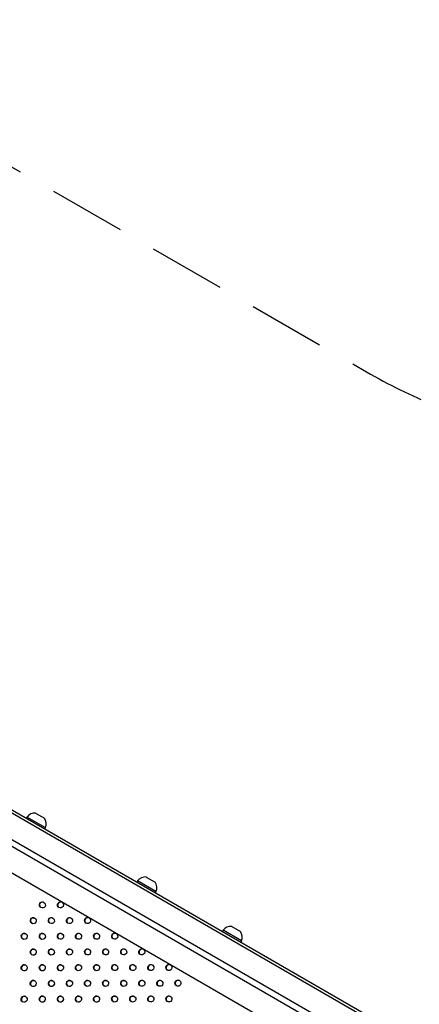
# Model space of a CAD drawing. Units: millimetres. Extents: x -7783 to 6145, y -5044 to 7969.
# Drawn here: x 782 to 1443, y 4714 to 6342 of the extents above; entities that cross this region are included whole.
import ezdxf

# ---------------------------------------------------------------- set-up
doc = ezdxf.new("R2010")
doc.units = ezdxf.units.MM
doc.header["$LTSCALE"] = 20
doc.linetypes.add('HIDDEN', pattern=[9.525, 6.35, -3.175])
doc.layers.add('2d', color=230, linetype='Continuous')
doc.layers.add('ASTM-BufferZone', color=240, linetype='HIDDEN')

msp = doc.modelspace()

# ---------------------------------------------------------------- linework, layer by layer
at = {"layer": '2d'}
for p, q in [((1512.1, 4601.1), (46.9, 5447)), ((49.1, 5451.5), (1514.8, 4605.3)), ((1422.7, 4608.8), (98.2, 5373.5)), ((96.9, 5363.6), (1414.7, 4602.7)), ((77.9, 5330.7), (1395.7, 4569.8)), ((808.4, 5030.2), (823, 5021.8)), ((794.1, 5023.7), (793.1, 5022)), ((824.4, 5006.2), (794.1, 5023.7)), ((824.4, 5006.2), (823.4, 5004.5)), ((977.1, 4918.1), (976.1, 4916.3)), ((1007.4, 4900.6), (977.1, 4918.1)), ((991.3, 4924.6), (1005.9, 4916.2)), ((1007.4, 4900.6), (1006.4, 4898.8)), ((1118.3, 4836.5), (1117.3, 4834.8)), ((1148.7, 4819), (1118.3, 4836.5)), ((1132.6, 4843), (1147.2, 4834.6)), ((1148.7, 4819), (1147.7, 4817.3))]:
    msp.add_line(p, q, dxfattribs=at)
for centre, start, end in [((807.1, 5014.3), 85.3156, 144.0587), ((809.8, 5012.7), 335.9413, 34.6844), ((990, 4908.7), 85.3156, 144.0587), ((992.8, 4907.1), 335.9413, 34.6844), ((1131.3, 4827.1), 85.3156, 144.0587), ((1134, 4825.5), 335.9413, 34.6844)]:
    msp.add_arc(centre, 16, start, end, dxfattribs=at)
for centre, major_axis, start_param, end_param in [((819.6, 4878.4), (-2.5, -4.33), -3.141592653589855, 3.141592653589731), ((819.8, 4878.3), (2.5, 4.33), 0.025624, 3.115969), ((849.5, 4878.5), (-2.5, -4.33), -3.141592653589855, 3.141592653589731), ((849.7, 4878.3), (2.5, 4.33), 0.025624, 3.115969), ((804.6, 4852.4), (-2.5, -4.33), -3.141592653589855, 3.141592653589731), ((804.8, 4852.3), (2.5, 4.33), 0.025624, 3.115969), ((834.5, 4852.5), (-2.5, -4.33), -3.141592653589855, 3.141592653589731), ((834.7, 4852.4), (2.5, 4.33), 0.025624, 3.115969), ((864.4, 4852.5), (-2.5, -4.33), -3.141592653589855, 3.141592653589731), ((864.7, 4852.4), (2.5, 4.33), 0.025624, 3.115969), ((894.4, 4852.6), (-2.5, -4.33), -3.141592653589855, 3.141592653589731), ((894.6, 4852.5), (2.5, 4.33), 0.025624, 3.115969), ((789.6, 4826.5), (-2.5, -4.33), -3.141592653589855, 3.141592653589731), ((789.8, 4826.3), (2.5, 4.33), 0.025624, 3.115969), ((819.5, 4826.5), (-2.5, -4.33), -3.141592653589855, 3.141592653589731), ((819.7, 4826.4), (2.5, 4.33), 0.025624, 3.115969), ((849.4, 4826.6), (-2.5, -4.33), -3.141592653589855, 3.141592653589731), ((849.7, 4826.4), (2.5, 4.33), 0.025624, 3.115969), ((879.4, 4826.6), (-2.5, -4.33), -3.141592653589855, 3.141592653589731), ((879.6, 4826.5), (2.5, 4.33), 0.025624, 3.115969), ((909.3, 4826.6), (-2.5, -4.33), -3.141592653589855, 3.141592653589731), ((909.5, 4826.5), (2.5, 4.33), 0.025624, 3.115969), ((939.2, 4826.7), (-2.5, -4.33), -3.141592653589855, 3.141592653589731), ((939.4, 4826.6), (2.5, 4.33), 0.025624, 3.115969), ((804.5, 4800.5), (-2.5, -4.33), -3.141592653589855, 3.141592653589731), ((804.7, 4800.4), (2.5, 4.33), 0.025624, 3.115969), ((834.4, 4800.6), (-2.5, -4.33), -3.141592653589855, 3.141592653589731), ((834.7, 4800.4), (2.5, 4.33), 0.025624, 3.115969), ((864.4, 4800.6), (-2.5, -4.33), -3.141592653589855, 3.141592653589731), ((864.6, 4800.5), (2.5, 4.33), 0.025624, 3.115969), ((894.3, 4800.7), (-2.5, -4.33), -3.141592653589855, 3.141592653589731), ((894.5, 4800.5), (2.5, 4.33), 0.025624, 3.115969), ((924.2, 4800.7), (-2.5, -4.33), -3.141592653589855, 3.141592653589731), ((924.4, 4800.6), (2.5, 4.33), 0.025624, 3.115969), ((954.1, 4800.8), (-2.5, -4.33), -3.141592653589855, 3.141592653589731), ((954.3, 4800.6), (2.5, 4.33), 0.025624, 3.115969), ((984, 4800.8), (-2.5, -4.33), -3.141592653589855, 3.141592653589731), ((984.3, 4800.7), (2.5, 4.33), 0.025624, 3.115969), ((789.5, 4774.5), (-2.5, -4.33), -3.141592653589855, 3.141592653589731), ((789.7, 4774.4), (2.5, 4.33), 0.025624, 3.115969), ((819.4, 4774.6), (-2.5, -4.33), -3.141592653589855, 3.141592653589731), ((819.7, 4774.5), (2.5, 4.33), 0.025624, 3.115969), ((849.4, 4774.6), (-2.5, -4.33), -3.141592653589855, 3.141592653589731), ((849.6, 4774.5), (2.5, 4.33), 0.025624, 3.115969), ((879.3, 4774.7), (-2.5, -4.33), -3.141592653589855, 3.141592653589731), ((879.5, 4774.6), (2.5, 4.33), 0.025624, 3.115969), ((909.2, 4774.7), (-2.5, -4.33), -3.141592653589855, 3.141592653589731), ((909.4, 4774.6), (2.5, 4.33), 0.025624, 3.115969), ((939.1, 4774.8), (-2.5, -4.33), -3.141592653589855, 3.141592653589731), ((939.3, 4774.7), (2.5, 4.33), 0.025624, 3.115969), ((969, 4774.8), (-2.5, -4.33), -3.141592653589855, 3.141592653589731), ((969.3, 4774.7), (2.5, 4.33), 0.025624, 3.115969), ((999, 4774.9), (-2.5, -4.33), -3.141592653589855, 3.141592653589731), ((999.2, 4774.7), (2.5, 4.33), 0.025624, 3.115969), ((1028.9, 4774.9), (-2.5, -4.33), -3.141592653589855, 3.141592653589731), ((1029.1, 4774.8), (2.5, 4.33), 0.025624, 3.115969), ((804.4, 4748.6), (-2.5, -4.33), -3.141592653589855, 3.141592653589731), ((804.7, 4748.5), (2.5, 4.33), 0.025624, 3.115969), ((834.4, 4748.7), (-2.5, -4.33), -3.141592653589855, 3.141592653589731), ((834.6, 4748.5), (2.5, 4.33), 0.025624, 3.115969), ((864.3, 4748.7), (-2.5, -4.33), -3.141592653589855, 3.141592653589731), ((864.5, 4748.6), (2.5, 4.33), 0.025624, 3.115969), ((894.2, 4748.8), (-2.5, -4.33), -3.141592653589855, 3.141592653589731), ((894.4, 4748.6), (2.5, 4.33), 0.025624, 3.115969), ((924.1, 4748.8), (-2.5, -4.33), -3.141592653589855, 3.141592653589731), ((924.3, 4748.7), (2.5, 4.33), 0.025624, 3.115969), ((954, 4748.8), (-2.5, -4.33), -3.141592653589855, 3.141592653589731), ((954.3, 4748.7), (2.5, 4.33), 0.025624, 3.115969), ((984, 4748.9), (-2.5, -4.33), -3.141592653589855, 3.141592653589731), ((984.2, 4748.8), (2.5, 4.33), 0.025624, 3.115969), ((1013.9, 4748.9), (-2.5, -4.33), -3.141592653589855, 3.141592653589731), ((1014.1, 4748.8), (2.5, 4.33), 0.025624, 3.115969), ((1043.8, 4749), (-2.5, -4.33), -3.141592653589855, 3.141592653589731), ((1044, 4748.9), (2.5, 4.33), 0.025624, 3.115969), ((789.4, 4722.6), (-2.5, -4.33), -3.141592653589855, 3.141592653589731), ((789.7, 4722.5), (2.5, 4.33), 0.025624, 3.115969), ((819.4, 4722.7), (-2.5, -4.33), -3.141592653589855, 3.141592653589731), ((819.6, 4722.6), (2.5, 4.33), 0.025624, 3.115969), ((849.3, 4722.7), (-2.5, -4.33), -3.141592653589855, 3.141592653589731), ((849.5, 4722.6), (2.5, 4.33), 0.025624, 3.115969), ((879.2, 4722.8), (-2.5, -4.33), -3.141592653589855, 3.141592653589731), ((879.4, 4722.6), (2.5, 4.33), 0.025624, 3.115969), ((909.1, 4722.8), (-2.5, -4.33), -3.141592653589855, 3.141592653589731), ((909.3, 4722.7), (2.5, 4.33), 0.025624, 3.115969), ((939, 4722.9), (-2.5, -4.33), -3.141592653589855, 3.141592653589731), ((939.3, 4722.7), (2.5, 4.33), 0.025624, 3.115969), ((969, 4722.9), (-2.5, -4.33), -3.141592653589855, 3.141592653589731), ((969.2, 4722.8), (2.5, 4.33), 0.025624, 3.115969), ((998.9, 4723), (-2.5, -4.33), -3.141592653589855, 3.141592653589731), ((999.1, 4722.8), (2.5, 4.33), 0.025624, 3.115969), ((1028.8, 4723), (-2.5, -4.33), -3.141592653589855, 3.141592653589731), ((1029, 4722.9), (2.5, 4.33), 0.025624, 3.115969)]:
    msp.add_ellipse(centre, major_axis=major_axis, ratio=0.996373, start_param=start_param, end_param=end_param, dxfattribs=at)
at = {"layer": 'ASTM-BufferZone', "flags": 128}
msp.add_lwpolyline([(3852.7, 4955.4, -0.320899), (4847.7, 4503.7), (4953.8, 4320, -0.626287), (4373.3, 2672.4, 0.381503), (3565.8, 1768.2), (3565.8, 1194.7, -0.155431), (3565.8, 605.3), (3565.8, -668.1), (3816.6, -1102.5, -0.106019), (4062, -1427.4, 0.154107), (4432, -1831.5), (4689, -1979.9, -0.414214), (5032.7, -3262.6), (4800.9, -3664.2, -0.414214), (3518.2, -4007.9), (3447.4, -3967, 0.22732), (2662.9, -3906.8, -0.288157), (1037.9, -3593.3, -0.206681), (605.4, -2956.6), (354.6, -2522.2), (-748.3, -1885.4, -0.155431), (-1258.7, -1590.8), (-1952.9, -1190, 0.325903), (-3019.2, -1304, -0.527049), (-4700.5, -904.1, -0.235286), (-5219, -210.7), (-6405.9, 474.5, -0.414214), (-6748.1, 1751.8), (-6514.1, 2157.1, -0.405166), (-5262.2, 2513.4, 0.567066), (-3921.8, 3315.2), (-3921.8, 3586.6, -0.331672), (-3254, 4482.6, 0.307787), (-2607.5, 5275.9, -0.272961), (-2062.8, 6039.4, -0.613019), (-683.4, 6935.8), (204.7, 6423, -0.156123), (717.7, 6127.8), (1355.4, 5759.7, 0.280378), (2301.3, 5781.5, -0.585336)], format="xyb", close=True, dxfattribs=at)

doc.saveas('drawing.dxf')
